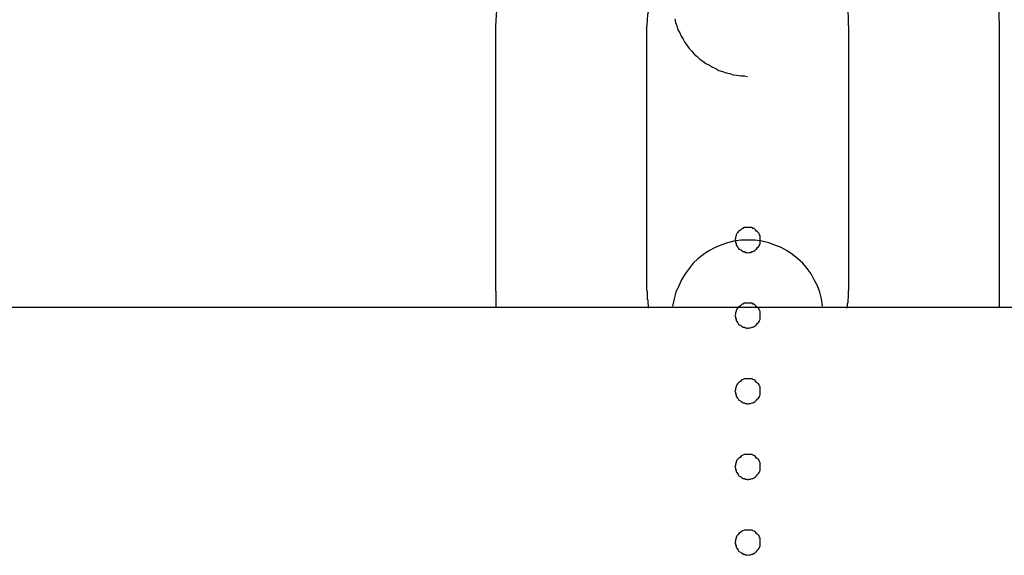
# Model space of a CAD drawing. Extents: x -25.9 to 25.9, y -15.4 to 15.4.
# Drawn here: x -1.7 to -1.3, y -2.8 to -2.6 of the extents above; entities that cross this region are included whole.
import ezdxf

# ---------------------------------------------------------------- set-up
doc = ezdxf.new("R2010")
doc.units = 0
doc.layers.get('0').update_dxf_attribs({"linetype": 'CONTINUOUS'})

msp = doc.modelspace()

# ---------------------------------------------------------------- linework, layer by layer
at = {"color": 0}
for points in [[(-1.4039, -2.4682), (-1.4039, -2.4682), (-1.4113, -2.4709), (-1.4186, -2.4742), (-1.4255, -2.4779), (-1.4322, -2.4824), (-1.4383, -2.4872), (-1.444, -2.4925), (-1.4493, -2.4982), (-1.4542, -2.5044), (-1.4584, -2.5108), (-1.4623, -2.5176), (-1.4656, -2.5246), (-1.4684, -2.532), (-1.4705, -2.5395), (-1.4722, -2.5473), (-1.4731, -2.5553), (-1.4736, -2.5635)], [(-1.2736, -2.5635), (-1.2736, -2.5635), (-1.2739, -2.5553), (-1.2748, -2.5473), (-1.2763, -2.5395), (-1.2786, -2.532), (-1.2813, -2.5246), (-1.2846, -2.5176), (-1.2883, -2.5108), (-1.2928, -2.5044), (-1.2975, -2.4982), (-1.3028, -2.4925), (-1.3085, -2.4872), (-1.3148, -2.4824), (-1.3212, -2.4779), (-1.3283, -2.4742), (-1.3356, -2.4709), (-1.3433, -2.4682)], [(-1.3995, -2.533), (-1.3995, -2.533), (-1.401, -2.5344), (-1.4025, -2.5359), (-1.4038, -2.5375), (-1.4053, -2.5393), (-1.4065, -2.541), (-1.4077, -2.5428), (-1.4087, -2.5446), (-1.4098, -2.5467), (-1.4105, -2.5485), (-1.4113, -2.5506), (-1.4119, -2.5527), (-1.4125, -2.5548), (-1.4128, -2.5569), (-1.4133, -2.559), (-1.4134, -2.5611), (-1.4136, -2.5635)], [(-1.3336, -2.5635), (-1.3336, -2.5635), (-1.3336, -2.5617), (-1.3336, -2.5599), (-1.3337, -2.5581), (-1.334, -2.5566), (-1.3343, -2.5548), (-1.3347, -2.5533), (-1.3352, -2.5517), (-1.3358, -2.5502), (-1.3363, -2.5485), (-1.3369, -2.547), (-1.3376, -2.5455), (-1.3385, -2.544), (-1.3393, -2.5425), (-1.3402, -2.5411), (-1.3412, -2.5397), (-1.3424, -2.5385)], [(-1.4025, -2.5606), (-1.4022, -2.5621), (-1.4016, -2.5635), (-1.4013, -2.565), (-1.4005, -2.5662), (-1.3999, -2.5675), (-1.3991, -2.5687), (-1.3985, -2.5701), (-1.3976, -2.5712), (-1.3967, -2.5724), (-1.3957, -2.5735), (-1.3948, -2.5747), (-1.3948, -2.5747), (-1.3936, -2.5756), (-1.3925, -2.5766), (-1.3913, -2.5775), (-1.3901, -2.5784), (-1.3887, -2.579), (-1.3875, -2.5798), (-1.3862, -2.5804), (-1.385, -2.5812), (-1.3835, -2.5815), (-1.3821, -2.5821), (-1.3806, -2.5824), (-1.3793, -2.5829), (-1.3778, -2.583), (-1.3763, -2.5833), (-1.3748, -2.5833), (-1.3736, -2.5835)], [(-1.4736, -2.5635), (-1.4736, -2.5635)], [(-1.4736, -2.5635), (-1.4736, -2.6685)], [(-1.4736, -2.5635), (-1.4736, -2.6685)], [(-1.4736, -2.5635), (-1.4736, -2.6685)], [(-1.4736, -2.5635), (-1.4736, -2.6685)], [(-1.4736, -2.5635), (-1.4736, -2.6685)], [(-1.4736, -2.5635), (-1.4736, -2.6685)], [(-1.4736, -2.5635), (-1.4736, -2.6685)], [(-1.4736, -2.5635), (-1.4736, -2.6685)], [(-1.4736, -2.5635), (-1.4736, -2.6685)], [(-1.4736, -2.5635), (-1.4736, -2.6685)], [(-1.4736, -2.5635), (-1.4736, -2.6685)], [(-1.4736, -2.5635), (-1.4736, -2.6685)], [(-1.4736, -2.5635), (-1.4736, -2.6685)], [(-1.4736, -2.5635), (-1.4736, -2.6685)], [(-1.4736, -2.5635), (-1.4736, -2.6685)], [(-1.4736, -2.5635), (-1.4736, -2.6685)], [(-1.4736, -2.5635), (-1.4736, -2.6685)], [(-1.4736, -2.5635), (-1.4736, -2.6685)], [(-1.4736, -2.5635), (-1.4736, -2.6685)], [(-1.4736, -2.5635), (-1.4736, -2.6685)], [(-1.4736, -2.5635), (-1.4736, -2.6685)], [(-1.4136, -2.5635), (-1.4136, -2.5635)], [(-1.4136, -2.6685), (-1.4136, -2.5635)], [(-1.4136, -2.6685), (-1.4136, -2.5635)], [(-1.4136, -2.6685), (-1.4136, -2.5635)], [(-1.4136, -2.6685), (-1.4136, -2.5635)], [(-1.4136, -2.6685), (-1.4136, -2.5635)], [(-1.4136, -2.6685), (-1.4136, -2.5635)], [(-1.4136, -2.6685), (-1.4136, -2.5635)], [(-1.4136, -2.6685), (-1.4136, -2.5635)], [(-1.4136, -2.6685), (-1.4136, -2.5635)], [(-1.4136, -2.6685), (-1.4136, -2.5635)], [(-1.4136, -2.6685), (-1.4136, -2.5635)], [(-1.4136, -2.6685), (-1.4136, -2.5635)], [(-1.4136, -2.6685), (-1.4136, -2.5635)], [(-1.4136, -2.6685), (-1.4136, -2.5635)], [(-1.4136, -2.6685), (-1.4136, -2.5635)], [(-1.4136, -2.6685), (-1.4136, -2.5635)], [(-1.4136, -2.6685), (-1.4136, -2.5635)], [(-1.4136, -2.6685), (-1.4136, -2.5635)], [(-1.4136, -2.6685), (-1.4136, -2.5635)], [(-1.4136, -2.6685), (-1.4136, -2.5635)], [(-1.4136, -2.6685), (-1.4136, -2.5635)], [(-1.3336, -2.5635), (-1.3336, -2.5635)], [(-1.3336, -2.5635), (-1.3336, -2.6685)], [(-1.3336, -2.5635), (-1.3336, -2.6685)], [(-1.3336, -2.5635), (-1.3336, -2.6685)], [(-1.3336, -2.5635), (-1.3336, -2.6685)], [(-1.3336, -2.5635), (-1.3336, -2.6685)], [(-1.3336, -2.5635), (-1.3336, -2.6685)], [(-1.3336, -2.5635), (-1.3336, -2.6685)], [(-1.3336, -2.5635), (-1.3336, -2.6685)], [(-1.3336, -2.5635), (-1.3336, -2.6685)], [(-1.3336, -2.5635), (-1.3336, -2.6685)], [(-1.3336, -2.5635), (-1.3336, -2.6685)], [(-1.3336, -2.5635), (-1.3336, -2.6685)], [(-1.3336, -2.5635), (-1.3336, -2.6685)], [(-1.3336, -2.5635), (-1.3336, -2.6685)], [(-1.3336, -2.5635), (-1.3336, -2.6685)], [(-1.3336, -2.5635), (-1.3336, -2.6685)], [(-1.3336, -2.5635), (-1.3336, -2.6685)], [(-1.3336, -2.5635), (-1.3336, -2.6685)], [(-1.3336, -2.5635), (-1.3336, -2.6685)], [(-1.3336, -2.5635), (-1.3336, -2.6685)], [(-1.3336, -2.5635), (-1.3336, -2.6685)], [(-1.2736, -2.5635), (-1.2736, -2.5635)], [(-1.2736, -2.6685), (-1.2736, -2.5635)], [(-1.2736, -2.6685), (-1.2736, -2.5635)], [(-1.2736, -2.6685), (-1.2736, -2.5635)], [(-1.2736, -2.6685), (-1.2736, -2.5635)], [(-1.2736, -2.6685), (-1.2736, -2.5635)], [(-1.2736, -2.6685), (-1.2736, -2.5635)], [(-1.2736, -2.6685), (-1.2736, -2.5635)], [(-1.2736, -2.6685), (-1.2736, -2.5635)], [(-1.2736, -2.6685), (-1.2736, -2.5635)], [(-1.2736, -2.6685), (-1.2736, -2.5635)], [(-1.2736, -2.6685), (-1.2736, -2.5635)], [(-1.2736, -2.6685), (-1.2736, -2.5635)], [(-1.2736, -2.6685), (-1.2736, -2.5635)], [(-1.2736, -2.6685), (-1.2736, -2.5635)], [(-1.2736, -2.6685), (-1.2736, -2.5635)], [(-1.2736, -2.6685), (-1.2736, -2.5635)], [(-1.2736, -2.6685), (-1.2736, -2.5635)], [(-1.2736, -2.6685), (-1.2736, -2.5635)], [(-1.2736, -2.6685), (-1.2736, -2.5635)], [(-1.2736, -2.6685), (-1.2736, -2.5635)], [(-1.2736, -2.6685), (-1.2736, -2.5635)], [(-1.3686, -2.6485), (-1.3686, -2.6485), (-1.3686, -2.6479), (-1.3686, -2.6473), (-1.3686, -2.6467), (-1.3689, -2.6464), (-1.369, -2.6458), (-1.3693, -2.6455), (-1.3696, -2.6452), (-1.37, -2.6449), (-1.3703, -2.6445), (-1.3706, -2.6442), (-1.3709, -2.6439), (-1.3715, -2.6438), (-1.3718, -2.6435), (-1.3724, -2.6435), (-1.373, -2.6435), (-1.3736, -2.6435), (-1.3736, -2.6435), (-1.3739, -2.6435), (-1.3745, -2.6435), (-1.3748, -2.6435), (-1.3754, -2.6438), (-1.3757, -2.6439), (-1.3761, -2.6442), (-1.3764, -2.6445), (-1.377, -2.6449), (-1.3773, -2.6452), (-1.3776, -2.6455), (-1.3778, -2.6458), (-1.3781, -2.6464), (-1.3781, -2.6467), (-1.3784, -2.6473), (-1.3784, -2.6479), (-1.3786, -2.6485), (-1.3786, -2.6485), (-1.3784, -2.6488), (-1.3784, -2.6494), (-1.3781, -2.6498), (-1.3781, -2.6504), (-1.3778, -2.6507), (-1.3776, -2.6511), (-1.3773, -2.6514), (-1.377, -2.652), (-1.3764, -2.6522), (-1.3761, -2.6525), (-1.3757, -2.6527), (-1.3754, -2.653), (-1.3748, -2.653), (-1.3745, -2.6533), (-1.3739, -2.6533), (-1.3736, -2.6535), (-1.3736, -2.6535), (-1.373, -2.6533), (-1.3724, -2.6533), (-1.3718, -2.653), (-1.3715, -2.653), (-1.3709, -2.6527), (-1.3706, -2.6525), (-1.3703, -2.6522), (-1.37, -2.652), (-1.3696, -2.6514), (-1.3693, -2.6511), (-1.369, -2.6507), (-1.3689, -2.6504), (-1.3686, -2.6498), (-1.3686, -2.6494), (-1.3686, -2.6488), (-1.3686, -2.6485)], [(-1.3686, -2.6485), (-1.3686, -2.6485), (-1.3686, -2.6479), (-1.3686, -2.6473), (-1.3686, -2.6467), (-1.3689, -2.6464), (-1.369, -2.6458), (-1.3693, -2.6455), (-1.3696, -2.6452), (-1.37, -2.6449), (-1.3703, -2.6445), (-1.3706, -2.6442), (-1.3709, -2.6439), (-1.3715, -2.6438), (-1.3718, -2.6435), (-1.3724, -2.6435), (-1.373, -2.6435), (-1.3736, -2.6435), (-1.3736, -2.6435), (-1.3739, -2.6435), (-1.3745, -2.6435), (-1.3748, -2.6435), (-1.3754, -2.6438), (-1.3757, -2.6439), (-1.3761, -2.6442), (-1.3764, -2.6445), (-1.377, -2.6449), (-1.3773, -2.6452), (-1.3776, -2.6455), (-1.3778, -2.6458), (-1.3781, -2.6464), (-1.3781, -2.6467), (-1.3784, -2.6473), (-1.3784, -2.6479), (-1.3786, -2.6485), (-1.3786, -2.6485), (-1.3784, -2.6488), (-1.3784, -2.6494), (-1.3781, -2.6498), (-1.3781, -2.6504), (-1.3778, -2.6507), (-1.3776, -2.6511), (-1.3773, -2.6514), (-1.377, -2.652), (-1.3764, -2.6522), (-1.3761, -2.6525), (-1.3757, -2.6527), (-1.3754, -2.653), (-1.3748, -2.653), (-1.3745, -2.6533), (-1.3739, -2.6533), (-1.3736, -2.6535), (-1.3736, -2.6535), (-1.373, -2.6533), (-1.3724, -2.6533), (-1.3718, -2.653), (-1.3715, -2.653), (-1.3709, -2.6527), (-1.3706, -2.6525), (-1.3703, -2.6522), (-1.37, -2.652), (-1.3696, -2.6514), (-1.3693, -2.6511), (-1.369, -2.6507), (-1.3689, -2.6504), (-1.3686, -2.6498), (-1.3686, -2.6494), (-1.3686, -2.6488), (-1.3686, -2.6485)], [(-1.3736, -2.6485), (-1.3736, -2.6485), (-1.3763, -2.6485), (-1.379, -2.6489), (-1.3815, -2.6495), (-1.3842, -2.6504), (-1.3865, -2.6514), (-1.3889, -2.6527), (-1.391, -2.6541), (-1.3933, -2.6559), (-1.3951, -2.6576), (-1.3968, -2.6597), (-1.3983, -2.6618), (-1.3998, -2.6642), (-1.4009, -2.6666), (-1.402, -2.6691), (-1.4027, -2.6718), (-1.4033, -2.6747)], [(-1.3438, -2.6747), (-1.3438, -2.6747), (-1.3442, -2.6718), (-1.3449, -2.6691), (-1.3458, -2.6666), (-1.3471, -2.6642), (-1.3484, -2.6618), (-1.35, -2.6597), (-1.3517, -2.6576), (-1.3537, -2.6559), (-1.3557, -2.6541), (-1.3579, -2.6527), (-1.3602, -2.6514), (-1.3627, -2.6504), (-1.3652, -2.6495), (-1.3679, -2.6489), (-1.3706, -2.6485), (-1.3736, -2.6485)], [(-1.4736, -2.6685), (-1.4736, -2.6685)], [(-1.4736, -2.6685), (-1.4736, -2.6685), (-1.4734, -2.6688), (-1.4734, -2.6691), (-1.4734, -2.6694), (-1.4734, -2.67), (-1.4734, -2.6703), (-1.4734, -2.6709), (-1.4734, -2.6712), (-1.4734, -2.6718), (-1.4734, -2.6721), (-1.4734, -2.6725), (-1.4734, -2.6728), (-1.4734, -2.6734), (-1.4734, -2.6737), (-1.4734, -2.6743), (-1.4734, -2.6746), (-1.4734, -2.6752)], [(-1.4136, -2.6685), (-1.4136, -2.6685)], [(-1.4136, -2.6685), (-1.4136, -2.6685), (-1.4134, -2.6688), (-1.4134, -2.6692), (-1.4134, -2.6695), (-1.4134, -2.6701), (-1.4134, -2.6704), (-1.4134, -2.671), (-1.4134, -2.6713), (-1.4134, -2.6719), (-1.4131, -2.6722), (-1.4131, -2.6728), (-1.4131, -2.6731), (-1.4131, -2.6737), (-1.413, -2.674), (-1.413, -2.6746), (-1.413, -2.6749), (-1.413, -2.6755)], [(-1.3342, -2.6755), (-1.3342, -2.6755), (-1.3339, -2.6749), (-1.3339, -2.6746), (-1.3339, -2.674), (-1.3339, -2.6737), (-1.3337, -2.6731), (-1.3337, -2.6728), (-1.3337, -2.6722), (-1.3337, -2.6719), (-1.3336, -2.6713), (-1.3336, -2.671), (-1.3336, -2.6704), (-1.3336, -2.6701), (-1.3336, -2.6695), (-1.3336, -2.6692), (-1.3336, -2.6688), (-1.3336, -2.6685)], [(-1.3336, -2.6685), (-1.3336, -2.6685)], [(-1.2738, -2.6752), (-1.2738, -2.6752), (-1.2736, -2.6746), (-1.2736, -2.6743), (-1.2736, -2.6737), (-1.2736, -2.6734), (-1.2736, -2.6728), (-1.2736, -2.6725), (-1.2736, -2.6721), (-1.2736, -2.6718), (-1.2736, -2.6712), (-1.2736, -2.6709), (-1.2736, -2.6703), (-1.2736, -2.67), (-1.2736, -2.6694), (-1.2736, -2.6691), (-1.2736, -2.6688), (-1.2736, -2.6685)], [(-1.2736, -2.6685), (-1.2736, -2.6685)], [(-10.0736, -2.6751), (-1.0736, -2.6751)], [(-10.0736, -2.6751), (-1.0736, -2.6751)], [(-10.0736, -2.6751), (-1.0736, -2.6751)], [(-10.0736, -2.6751), (-1.0736, -2.6751)], [(-10.0736, -2.6751), (-1.0736, -2.6751)], [(-10.0736, -2.6751), (-1.0736, -2.6751)], [(-10.0736, -2.6751), (-1.0736, -2.6751)], [(-10.0736, -2.6751), (-1.0736, -2.6751)], [(-10.0736, -2.6751), (-1.0736, -2.6751)], [(-10.0736, -2.6751), (-1.0736, -2.6751)], [(-10.0736, -2.6751), (-1.0736, -2.6751)], [(-10.0736, -2.6751), (-1.0736, -2.6751)], [(-10.0736, -2.6751), (-1.0736, -2.6751)], [(-10.0736, -2.6751), (-1.0736, -2.6751)], [(-10.0736, -2.6751), (-1.0736, -2.6751)], [(-10.0736, -2.6751), (-1.0736, -2.6751)], [(-10.0736, -2.6751), (-1.0736, -2.6751)], [(-10.0736, -2.6751), (-1.0736, -2.6751)], [(-10.0736, -2.6751), (-1.0736, -2.6751)], [(-10.0736, -2.6751), (-1.0736, -2.6751)], [(-10.0736, -2.6751), (-1.0736, -2.6751)], [(-1.3686, -2.6785), (-1.3686, -2.6785), (-1.3686, -2.6779), (-1.3686, -2.6773), (-1.3686, -2.6767), (-1.3689, -2.6764), (-1.369, -2.6758), (-1.3693, -2.6755), (-1.3696, -2.6752), (-1.37, -2.6749), (-1.3703, -2.6745), (-1.3706, -2.6742), (-1.3709, -2.6739), (-1.3715, -2.6738), (-1.3718, -2.6735), (-1.3724, -2.6735), (-1.373, -2.6735), (-1.3736, -2.6735), (-1.3736, -2.6735), (-1.3739, -2.6735), (-1.3745, -2.6735), (-1.3748, -2.6735), (-1.3754, -2.6738), (-1.3757, -2.6739), (-1.3761, -2.6742), (-1.3764, -2.6745), (-1.377, -2.6749), (-1.3773, -2.6752), (-1.3776, -2.6755), (-1.3778, -2.6758), (-1.3781, -2.6764), (-1.3781, -2.6767), (-1.3784, -2.6773), (-1.3784, -2.6779), (-1.3786, -2.6785), (-1.3786, -2.6785), (-1.3784, -2.6788), (-1.3784, -2.6794), (-1.3781, -2.6798), (-1.3781, -2.6804), (-1.3778, -2.6807), (-1.3776, -2.6811), (-1.3773, -2.6814), (-1.377, -2.682), (-1.3764, -2.6822), (-1.3761, -2.6825), (-1.3757, -2.6827), (-1.3754, -2.683), (-1.3748, -2.683), (-1.3745, -2.6833), (-1.3739, -2.6833), (-1.3736, -2.6835), (-1.3736, -2.6835), (-1.373, -2.6833), (-1.3724, -2.6833), (-1.3718, -2.683), (-1.3715, -2.683), (-1.3709, -2.6827), (-1.3706, -2.6825), (-1.3703, -2.6822), (-1.37, -2.682), (-1.3696, -2.6814), (-1.3693, -2.6811), (-1.369, -2.6807), (-1.3689, -2.6804), (-1.3686, -2.6798), (-1.3686, -2.6794), (-1.3686, -2.6788), (-1.3686, -2.6785)], [(-1.3686, -2.6785), (-1.3686, -2.6785), (-1.3686, -2.6779), (-1.3686, -2.6773), (-1.3686, -2.6767), (-1.3689, -2.6764), (-1.369, -2.6758), (-1.3693, -2.6755), (-1.3696, -2.6752), (-1.37, -2.6749), (-1.3703, -2.6745), (-1.3706, -2.6742), (-1.3709, -2.6739), (-1.3715, -2.6738), (-1.3718, -2.6735), (-1.3724, -2.6735), (-1.373, -2.6735), (-1.3736, -2.6735), (-1.3736, -2.6735), (-1.3739, -2.6735), (-1.3745, -2.6735), (-1.3748, -2.6735), (-1.3754, -2.6738), (-1.3757, -2.6739), (-1.3761, -2.6742), (-1.3764, -2.6745), (-1.377, -2.6749), (-1.3773, -2.6752), (-1.3776, -2.6755), (-1.3778, -2.6758), (-1.3781, -2.6764), (-1.3781, -2.6767), (-1.3784, -2.6773), (-1.3784, -2.6779), (-1.3786, -2.6785), (-1.3786, -2.6785), (-1.3784, -2.6788), (-1.3784, -2.6794), (-1.3781, -2.6798), (-1.3781, -2.6804), (-1.3778, -2.6807), (-1.3776, -2.6811), (-1.3773, -2.6814), (-1.377, -2.682), (-1.3764, -2.6822), (-1.3761, -2.6825), (-1.3757, -2.6827), (-1.3754, -2.683), (-1.3748, -2.683), (-1.3745, -2.6833), (-1.3739, -2.6833), (-1.3736, -2.6835), (-1.3736, -2.6835), (-1.373, -2.6833), (-1.3724, -2.6833), (-1.3718, -2.683), (-1.3715, -2.683), (-1.3709, -2.6827), (-1.3706, -2.6825), (-1.3703, -2.6822), (-1.37, -2.682), (-1.3696, -2.6814), (-1.3693, -2.6811), (-1.369, -2.6807), (-1.3689, -2.6804), (-1.3686, -2.6798), (-1.3686, -2.6794), (-1.3686, -2.6788), (-1.3686, -2.6785)], [(-1.3686, -2.7085), (-1.3686, -2.7085), (-1.3686, -2.7079), (-1.3686, -2.7073), (-1.3686, -2.7067), (-1.3689, -2.7064), (-1.369, -2.7058), (-1.3693, -2.7055), (-1.3696, -2.7052), (-1.37, -2.7049), (-1.3703, -2.7045), (-1.3706, -2.7042), (-1.3709, -2.7039), (-1.3715, -2.7038), (-1.3718, -2.7035), (-1.3724, -2.7035), (-1.373, -2.7035), (-1.3736, -2.7035), (-1.3736, -2.7035), (-1.3739, -2.7035), (-1.3745, -2.7035), (-1.3748, -2.7035), (-1.3754, -2.7038), (-1.3757, -2.7039), (-1.3761, -2.7042), (-1.3764, -2.7045), (-1.377, -2.7049), (-1.3773, -2.7052), (-1.3776, -2.7055), (-1.3778, -2.7058), (-1.3781, -2.7064), (-1.3781, -2.7067), (-1.3784, -2.7073), (-1.3784, -2.7079), (-1.3786, -2.7085), (-1.3786, -2.7085), (-1.3784, -2.7088), (-1.3784, -2.7094), (-1.3781, -2.7098), (-1.3781, -2.7104), (-1.3778, -2.7107), (-1.3776, -2.7111), (-1.3773, -2.7114), (-1.377, -2.712), (-1.3764, -2.7122), (-1.3761, -2.7125), (-1.3757, -2.7127), (-1.3754, -2.713), (-1.3748, -2.713), (-1.3745, -2.7133), (-1.3739, -2.7133), (-1.3736, -2.7135), (-1.3736, -2.7135), (-1.373, -2.7133), (-1.3724, -2.7133), (-1.3718, -2.713), (-1.3715, -2.713), (-1.3709, -2.7127), (-1.3706, -2.7125), (-1.3703, -2.7122), (-1.37, -2.712), (-1.3696, -2.7114), (-1.3693, -2.7111), (-1.369, -2.7107), (-1.3689, -2.7104), (-1.3686, -2.7098), (-1.3686, -2.7094), (-1.3686, -2.7088), (-1.3686, -2.7085)], [(-1.3686, -2.7085), (-1.3686, -2.7085), (-1.3686, -2.7079), (-1.3686, -2.7073), (-1.3686, -2.7067), (-1.3689, -2.7064), (-1.369, -2.7058), (-1.3693, -2.7055), (-1.3696, -2.7052), (-1.37, -2.7049), (-1.3703, -2.7045), (-1.3706, -2.7042), (-1.3709, -2.7039), (-1.3715, -2.7038), (-1.3718, -2.7035), (-1.3724, -2.7035), (-1.373, -2.7035), (-1.3736, -2.7035), (-1.3736, -2.7035), (-1.3739, -2.7035), (-1.3745, -2.7035), (-1.3748, -2.7035), (-1.3754, -2.7038), (-1.3757, -2.7039), (-1.3761, -2.7042), (-1.3764, -2.7045), (-1.377, -2.7049), (-1.3773, -2.7052), (-1.3776, -2.7055), (-1.3778, -2.7058), (-1.3781, -2.7064), (-1.3781, -2.7067), (-1.3784, -2.7073), (-1.3784, -2.7079), (-1.3786, -2.7085), (-1.3786, -2.7085), (-1.3784, -2.7088), (-1.3784, -2.7094), (-1.3781, -2.7098), (-1.3781, -2.7104), (-1.3778, -2.7107), (-1.3776, -2.7111), (-1.3773, -2.7114), (-1.377, -2.712), (-1.3764, -2.7122), (-1.3761, -2.7125), (-1.3757, -2.7127), (-1.3754, -2.713), (-1.3748, -2.713), (-1.3745, -2.7133), (-1.3739, -2.7133), (-1.3736, -2.7135), (-1.3736, -2.7135), (-1.373, -2.7133), (-1.3724, -2.7133), (-1.3718, -2.713), (-1.3715, -2.713), (-1.3709, -2.7127), (-1.3706, -2.7125), (-1.3703, -2.7122), (-1.37, -2.712), (-1.3696, -2.7114), (-1.3693, -2.7111), (-1.369, -2.7107), (-1.3689, -2.7104), (-1.3686, -2.7098), (-1.3686, -2.7094), (-1.3686, -2.7088), (-1.3686, -2.7085)], [(-1.3686, -2.7085), (-1.3686, -2.7085), (-1.3686, -2.7079), (-1.3686, -2.7073), (-1.3686, -2.7067), (-1.3689, -2.7064), (-1.369, -2.7058), (-1.3693, -2.7055), (-1.3696, -2.7052), (-1.37, -2.7049), (-1.3703, -2.7045), (-1.3706, -2.7042), (-1.3709, -2.7039), (-1.3715, -2.7038), (-1.3718, -2.7035), (-1.3724, -2.7035), (-1.373, -2.7035), (-1.3736, -2.7035), (-1.3736, -2.7035), (-1.3739, -2.7035), (-1.3745, -2.7035), (-1.3748, -2.7035), (-1.3754, -2.7038), (-1.3757, -2.7039), (-1.3761, -2.7042), (-1.3764, -2.7045), (-1.377, -2.7049), (-1.3773, -2.7052), (-1.3776, -2.7055), (-1.3778, -2.7058), (-1.3781, -2.7064), (-1.3781, -2.7067), (-1.3784, -2.7073), (-1.3784, -2.7079), (-1.3786, -2.7085), (-1.3786, -2.7085), (-1.3784, -2.7088), (-1.3784, -2.7094), (-1.3781, -2.7098), (-1.3781, -2.7104), (-1.3778, -2.7107), (-1.3776, -2.7111), (-1.3773, -2.7114), (-1.377, -2.712), (-1.3764, -2.7122), (-1.3761, -2.7125), (-1.3757, -2.7127), (-1.3754, -2.713), (-1.3748, -2.713), (-1.3745, -2.7133), (-1.3739, -2.7133), (-1.3736, -2.7135), (-1.3736, -2.7135), (-1.373, -2.7133), (-1.3724, -2.7133), (-1.3718, -2.713), (-1.3715, -2.713), (-1.3709, -2.7127), (-1.3706, -2.7125), (-1.3703, -2.7122), (-1.37, -2.712), (-1.3696, -2.7114), (-1.3693, -2.7111), (-1.369, -2.7107), (-1.3689, -2.7104), (-1.3686, -2.7098), (-1.3686, -2.7094), (-1.3686, -2.7088), (-1.3686, -2.7085)], [(-1.3686, -2.7085), (-1.3686, -2.7085), (-1.3686, -2.7079), (-1.3686, -2.7073), (-1.3686, -2.7067), (-1.3689, -2.7064), (-1.369, -2.7058), (-1.3693, -2.7055), (-1.3696, -2.7052), (-1.37, -2.7049), (-1.3703, -2.7045), (-1.3706, -2.7042), (-1.3709, -2.7039), (-1.3715, -2.7038), (-1.3718, -2.7035), (-1.3724, -2.7035), (-1.373, -2.7035), (-1.3736, -2.7035), (-1.3736, -2.7035), (-1.3739, -2.7035), (-1.3745, -2.7035), (-1.3748, -2.7035), (-1.3754, -2.7038), (-1.3757, -2.7039), (-1.3761, -2.7042), (-1.3764, -2.7045), (-1.377, -2.7049), (-1.3773, -2.7052), (-1.3776, -2.7055), (-1.3778, -2.7058), (-1.3781, -2.7064), (-1.3781, -2.7067), (-1.3784, -2.7073), (-1.3784, -2.7079), (-1.3786, -2.7085), (-1.3786, -2.7085), (-1.3784, -2.7088), (-1.3784, -2.7094), (-1.3781, -2.7098), (-1.3781, -2.7104), (-1.3778, -2.7107), (-1.3776, -2.7111), (-1.3773, -2.7114), (-1.377, -2.712), (-1.3764, -2.7122), (-1.3761, -2.7125), (-1.3757, -2.7127), (-1.3754, -2.713), (-1.3748, -2.713), (-1.3745, -2.7133), (-1.3739, -2.7133), (-1.3736, -2.7135), (-1.3736, -2.7135), (-1.373, -2.7133), (-1.3724, -2.7133), (-1.3718, -2.713), (-1.3715, -2.713), (-1.3709, -2.7127), (-1.3706, -2.7125), (-1.3703, -2.7122), (-1.37, -2.712), (-1.3696, -2.7114), (-1.3693, -2.7111), (-1.369, -2.7107), (-1.3689, -2.7104), (-1.3686, -2.7098), (-1.3686, -2.7094), (-1.3686, -2.7088), (-1.3686, -2.7085)], [(-1.3686, -2.7385), (-1.3686, -2.7385), (-1.3686, -2.7379), (-1.3686, -2.7373), (-1.3686, -2.7367), (-1.3689, -2.7364), (-1.369, -2.7358), (-1.3693, -2.7355), (-1.3696, -2.7352), (-1.37, -2.7349), (-1.3703, -2.7345), (-1.3706, -2.7342), (-1.3709, -2.7339), (-1.3715, -2.7338), (-1.3718, -2.7335), (-1.3724, -2.7335), (-1.373, -2.7335), (-1.3736, -2.7335), (-1.3736, -2.7335), (-1.3739, -2.7335), (-1.3745, -2.7335), (-1.3748, -2.7335), (-1.3754, -2.7338), (-1.3757, -2.7339), (-1.3761, -2.7342), (-1.3764, -2.7345), (-1.377, -2.7349), (-1.3773, -2.7352), (-1.3776, -2.7355), (-1.3778, -2.7358), (-1.3781, -2.7364), (-1.3781, -2.7367), (-1.3784, -2.7373), (-1.3784, -2.7379), (-1.3786, -2.7385), (-1.3786, -2.7385), (-1.3784, -2.7388), (-1.3784, -2.7394), (-1.3781, -2.7398), (-1.3781, -2.7404), (-1.3778, -2.7407), (-1.3776, -2.7411), (-1.3773, -2.7414), (-1.377, -2.742), (-1.3764, -2.7422), (-1.3761, -2.7425), (-1.3757, -2.7427), (-1.3754, -2.743), (-1.3748, -2.743), (-1.3745, -2.7433), (-1.3739, -2.7433), (-1.3736, -2.7435), (-1.3736, -2.7435), (-1.373, -2.7433), (-1.3724, -2.7433), (-1.3718, -2.743), (-1.3715, -2.743), (-1.3709, -2.7427), (-1.3706, -2.7425), (-1.3703, -2.7422), (-1.37, -2.742), (-1.3696, -2.7414), (-1.3693, -2.7411), (-1.369, -2.7407), (-1.3689, -2.7404), (-1.3686, -2.7398), (-1.3686, -2.7394), (-1.3686, -2.7388), (-1.3686, -2.7385)], [(-1.3686, -2.7385), (-1.3686, -2.7385), (-1.3686, -2.7379), (-1.3686, -2.7373), (-1.3686, -2.7367), (-1.3689, -2.7364), (-1.369, -2.7358), (-1.3693, -2.7355), (-1.3696, -2.7352), (-1.37, -2.7349), (-1.3703, -2.7345), (-1.3706, -2.7342), (-1.3709, -2.7339), (-1.3715, -2.7338), (-1.3718, -2.7335), (-1.3724, -2.7335), (-1.373, -2.7335), (-1.3736, -2.7335), (-1.3736, -2.7335), (-1.3739, -2.7335), (-1.3745, -2.7335), (-1.3748, -2.7335), (-1.3754, -2.7338), (-1.3757, -2.7339), (-1.3761, -2.7342), (-1.3764, -2.7345), (-1.377, -2.7349), (-1.3773, -2.7352), (-1.3776, -2.7355), (-1.3778, -2.7358), (-1.3781, -2.7364), (-1.3781, -2.7367), (-1.3784, -2.7373), (-1.3784, -2.7379), (-1.3786, -2.7385), (-1.3786, -2.7385), (-1.3784, -2.7388), (-1.3784, -2.7394), (-1.3781, -2.7398), (-1.3781, -2.7404), (-1.3778, -2.7407), (-1.3776, -2.7411), (-1.3773, -2.7414), (-1.377, -2.742), (-1.3764, -2.7422), (-1.3761, -2.7425), (-1.3757, -2.7427), (-1.3754, -2.743), (-1.3748, -2.743), (-1.3745, -2.7433), (-1.3739, -2.7433), (-1.3736, -2.7435), (-1.3736, -2.7435), (-1.373, -2.7433), (-1.3724, -2.7433), (-1.3718, -2.743), (-1.3715, -2.743), (-1.3709, -2.7427), (-1.3706, -2.7425), (-1.3703, -2.7422), (-1.37, -2.742), (-1.3696, -2.7414), (-1.3693, -2.7411), (-1.369, -2.7407), (-1.3689, -2.7404), (-1.3686, -2.7398), (-1.3686, -2.7394), (-1.3686, -2.7388), (-1.3686, -2.7385)], [(-1.3686, -2.7685), (-1.3686, -2.7685), (-1.3686, -2.7679), (-1.3686, -2.7673), (-1.3686, -2.7667), (-1.3689, -2.7664), (-1.369, -2.7658), (-1.3693, -2.7655), (-1.3696, -2.7652), (-1.37, -2.7649), (-1.3703, -2.7645), (-1.3706, -2.7642), (-1.3709, -2.7639), (-1.3715, -2.7638), (-1.3718, -2.7635), (-1.3724, -2.7635), (-1.373, -2.7635), (-1.3736, -2.7635), (-1.3736, -2.7635), (-1.3739, -2.7635), (-1.3745, -2.7635), (-1.3748, -2.7635), (-1.3754, -2.7638), (-1.3757, -2.7639), (-1.3761, -2.7642), (-1.3764, -2.7645), (-1.377, -2.7649), (-1.3773, -2.7652), (-1.3776, -2.7655), (-1.3778, -2.7658), (-1.3781, -2.7664), (-1.3781, -2.7667), (-1.3784, -2.7673), (-1.3784, -2.7679), (-1.3786, -2.7685), (-1.3786, -2.7685), (-1.3784, -2.7688), (-1.3784, -2.7694), (-1.3781, -2.7698), (-1.3781, -2.7704), (-1.3778, -2.7707), (-1.3776, -2.7711), (-1.3773, -2.7714), (-1.377, -2.772), (-1.3764, -2.7722), (-1.3761, -2.7725), (-1.3757, -2.7727), (-1.3754, -2.773), (-1.3748, -2.773), (-1.3745, -2.7733), (-1.3739, -2.7733), (-1.3736, -2.7735), (-1.3736, -2.7735), (-1.373, -2.7733), (-1.3724, -2.7733), (-1.3718, -2.773), (-1.3715, -2.773), (-1.3709, -2.7727), (-1.3706, -2.7725), (-1.3703, -2.7722), (-1.37, -2.772), (-1.3696, -2.7714), (-1.3693, -2.7711), (-1.369, -2.7707), (-1.3689, -2.7704), (-1.3686, -2.7698), (-1.3686, -2.7694), (-1.3686, -2.7688), (-1.3686, -2.7685)], [(-1.3686, -2.7685), (-1.3686, -2.7685), (-1.3686, -2.7679), (-1.3686, -2.7673), (-1.3686, -2.7667), (-1.3689, -2.7664), (-1.369, -2.7658), (-1.3693, -2.7655), (-1.3696, -2.7652), (-1.37, -2.7649), (-1.3703, -2.7645), (-1.3706, -2.7642), (-1.3709, -2.7639), (-1.3715, -2.7638), (-1.3718, -2.7635), (-1.3724, -2.7635), (-1.373, -2.7635), (-1.3736, -2.7635), (-1.3736, -2.7635), (-1.3739, -2.7635), (-1.3745, -2.7635), (-1.3748, -2.7635), (-1.3754, -2.7638), (-1.3757, -2.7639), (-1.3761, -2.7642), (-1.3764, -2.7645), (-1.377, -2.7649), (-1.3773, -2.7652), (-1.3776, -2.7655), (-1.3778, -2.7658), (-1.3781, -2.7664), (-1.3781, -2.7667), (-1.3784, -2.7673), (-1.3784, -2.7679), (-1.3786, -2.7685), (-1.3786, -2.7685), (-1.3784, -2.7688), (-1.3784, -2.7694), (-1.3781, -2.7698), (-1.3781, -2.7704), (-1.3778, -2.7707), (-1.3776, -2.7711), (-1.3773, -2.7714), (-1.377, -2.772), (-1.3764, -2.7722), (-1.3761, -2.7725), (-1.3757, -2.7727), (-1.3754, -2.773), (-1.3748, -2.773), (-1.3745, -2.7733), (-1.3739, -2.7733), (-1.3736, -2.7735), (-1.3736, -2.7735), (-1.373, -2.7733), (-1.3724, -2.7733), (-1.3718, -2.773), (-1.3715, -2.773), (-1.3709, -2.7727), (-1.3706, -2.7725), (-1.3703, -2.7722), (-1.37, -2.772), (-1.3696, -2.7714), (-1.3693, -2.7711), (-1.369, -2.7707), (-1.3689, -2.7704), (-1.3686, -2.7698), (-1.3686, -2.7694), (-1.3686, -2.7688), (-1.3686, -2.7685)]]:
    msp.add_lwpolyline(points, dxfattribs=at)

doc.saveas('drawing.dxf')
